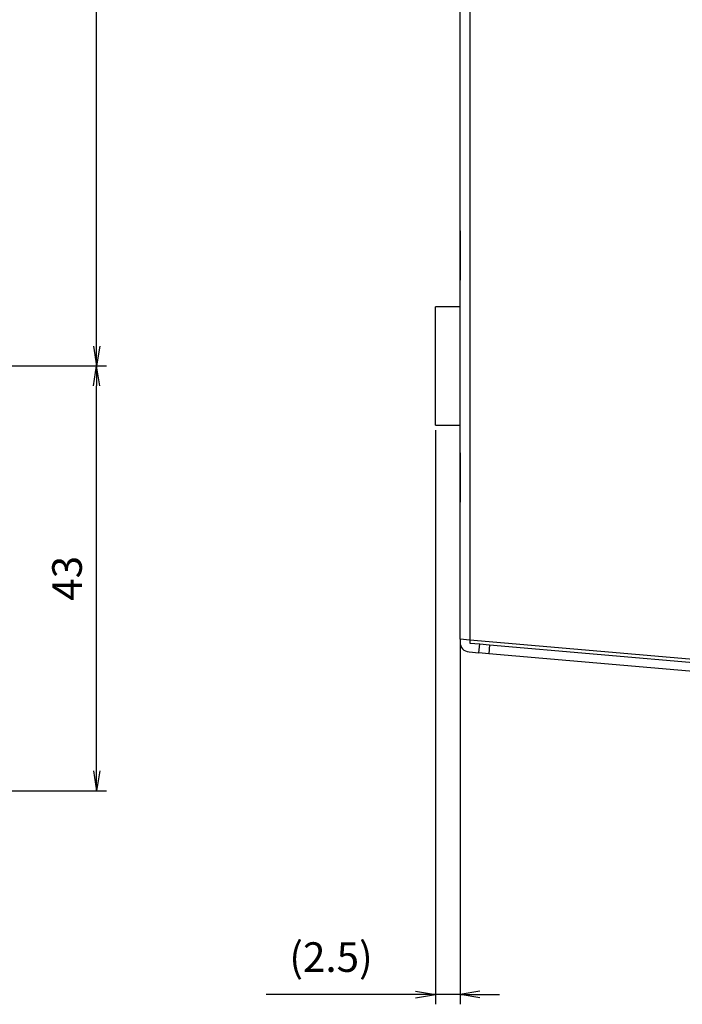
# Model space of a CAD drawing. Units: millimetres. Extents: x 0 to 298, y 0 to 210.
# Drawn here: x 97 to 121, y 67 to 102 of the extents above; entities that cross this region are included whole.
import ezdxf

# ---------------------------------------------------------------- set-up
doc = ezdxf.new("R2010")
doc.units = ezdxf.units.MM
doc.layers.get('0').update_dxf_attribs({"linetype": 'CONTINUOUS'})
doc.layers.get('Defpoints').update_dxf_attribs({"linetype": 'CONTINUOUS'})
doc.layers.add('1', color=7, linetype='CONTINUOUS')
doc.styles.add('IDEAS_KANJI', font='simplex.shx', dxfattribs={"bigfont": 'bigfont'})
doc.dimstyles.get("Standard").update_dxf_attribs({"dimtxt": 0.18, "dimasz": 0.18, "dimexe": 0.18, "dimexo": 0.0625, "dimgap": 0.09, "dimtad": 0, "dimdec": 0, "dimzin": 0, "dimdsep": 46, "dimtxsty": 'STANDARD', "dimcen": 0.09, "dimadec": 0, "dimazin": 0, "dimtfac": 1, "dimtdec": 0, "dimtofl": 0, "dimtmove": 0, "dimatfit": 3, "dimfxl": 1, "dimtolj": 1, "dimtzin": 0, "dimarcsym": 0})

# ---------------------------------------------------------------- blocks, each defined once
blk = doc.blocks.new('_OPEN')
at = {"color": 0, "linetype": 'ByBlock'}
for p, q in [((-1, 0.166667), (0, 0)), ((-1, -0.166667), (0, 0)), ((0, 0), (-1, 0))]:
    blk.add_line(p, q, dxfattribs=at)
blk = doc.blocks.new('*D34')
at = {"layer": '1', "color": 1, "linetype": 'Continuous', "lineweight": -2}
for p, q in [((87.806, 128.238), (100.511, 128.238)), ((100.161, 90.788), (100.161, 127.538))]:
    blk.add_line(p, q, dxfattribs=at)
at = {"layer": 'Defpoints', "color": 0, "linetype": 'Continuous'}
for p in [(87.631, 128.238), (100.161, 128.238), (84.567, 90.088)]:
    blk.add_point(p, dxfattribs=at)
at = {"layer": '1', "color": 1, "linetype": 'Continuous', "lineweight": -2, "xscale": 0.7, "yscale": 0.7, "zscale": 0.7}
for p, rotation in [((100.161, 128.238), 90), ((100.161, 90.088), 270)]:
    blk.add_blockref('_OPEN', p, dxfattribs=dict(at, rotation=rotation))
at = {"layer": '1', "color": 1, "linetype": 'Continuous', "insert": (99.111, 109.163), "char_height": 1.05, "attachment_point": 5, "rotation": 90, "style": 'IDEAS_KANJI'}
blk.add_mtext('\\A1;109', dxfattribs=at)
blk = doc.blocks.new('*D35')
at = {"layer": '1', "color": 1, "linetype": 'Continuous', "lineweight": -2}
for p, q in [((87.017, 90.088), (100.511, 90.088)), ((100.161, 75.721), (100.161, 89.388)), ((93.677, 75.021), (100.511, 75.021))]:
    blk.add_line(p, q, dxfattribs=at)
at = {"layer": 'Defpoints', "color": 0, "linetype": 'Continuous'}
for p in [(86.842, 90.088), (100.161, 90.088), (93.502, 75.021)]:
    blk.add_point(p, dxfattribs=at)
at = {"layer": '1', "color": 1, "linetype": 'Continuous', "lineweight": -2, "xscale": 0.7, "yscale": 0.7, "zscale": 0.7}
for p, rotation in [((100.161, 90.088), 90), ((100.161, 75.021), 270)]:
    blk.add_blockref('_OPEN', p, dxfattribs=dict(at, rotation=rotation))
at = {"layer": '1', "color": 1, "linetype": 'Continuous', "insert": (99.111, 82.555), "char_height": 1.05, "attachment_point": 5, "rotation": 90, "style": 'IDEAS_KANJI'}
blk.add_mtext('\\A1;43', dxfattribs=at)
blk = doc.blocks.new('*D36')
at = {"layer": '1', "color": 1, "linetype": 'Continuous', "lineweight": -2}
for p, q in [((112.172, 87.813), (112.172, 67.442)), ((113.047, 80.221), (113.047, 67.442)), ((111.472, 67.792), (106.172, 67.792)), ((113.047, 67.792), (112.172, 67.792)), ((113.747, 67.792), (114.447, 67.792))]:
    blk.add_line(p, q, dxfattribs=at)
at = {"layer": 'Defpoints', "color": 0, "linetype": 'Continuous'}
for p in [(112.172, 87.988), (113.047, 80.396), (113.047, 67.792)]:
    blk.add_point(p, dxfattribs=at)
at = {"layer": '1', "color": 1, "linetype": 'Continuous', "lineweight": -2, "xscale": 0.7, "yscale": 0.7, "zscale": 0.7}
blk.add_blockref('_OPEN', (112.172, 67.792), dxfattribs=at)
at = {"layer": '1', "color": 1, "linetype": 'Continuous', "lineweight": -2, "xscale": 0.7, "yscale": 0.7, "zscale": 0.7, "rotation": 180}
blk.add_blockref('_OPEN', (113.047, 67.792), dxfattribs=at)
at = {"layer": '1', "color": 1, "linetype": 'Continuous', "insert": (108.472, 69.117), "char_height": 1.05, "attachment_point": 5, "style": 'IDEAS_KANJI'}
blk.add_mtext('\\A1;(2.5)', dxfattribs=at)

msp = doc.modelspace()

# ---------------------------------------------------------------- linework, layer by layer
at = {"layer": '1', "color": 80, "linetype": 'Continuous'}
for p, q in [((113.047, 80.396), (113.047, 134.783)), ((113.047, 94.885), (113.047, 94.01)), ((113.047, 94.885), (113.047, 94.885)), ((113.047, 94.01), (113.047, 93.135)), ((113.047, 93.135), (113.047, 93.135)), ((113.047, 92.188), (112.172, 92.188)), ((112.172, 87.988), (112.172, 92.188)), ((112.172, 87.988), (113.047, 87.988)), ((113.047, 87.01), (113.047, 86.135)), ((113.047, 87.01), (113.047, 87.01)), ((113.047, 86.135), (113.047, 85.26)), ((113.047, 85.26), (113.047, 85.26)), ((113.397, 80.365), (113.047, 80.396)), ((113.047, 80.396), (113.047, 80.29)), ((113.397, 80.365), (113.397, 80.26)), ((125.4, 79.315), (113.397, 80.365)), ((113.397, 80.26), (113.743, 80.229)), ((113.715, 79.911), (113.743, 80.229)), ((113.743, 80.229), (114.092, 80.199)), ((114.092, 80.199), (125.391, 79.21)), ((113.367, 79.942), (113.715, 79.911)), ((114.064, 79.881), (113.715, 79.911)), ((125.363, 78.892), (114.064, 79.881))]:
    msp.add_line(p, q, dxfattribs=at)
at = {"layer": '1', "color": 51, "linetype": 'Continuous'}
for p, q in [((113.397, 134.783), (113.397, 80.365)), ((114.092, 80.199), (114.064, 79.881))]:
    msp.add_line(p, q, dxfattribs=at)
at = {"layer": '1', "color": 80, "linetype": 'Continuous'}
msp.add_arc((113.397, 80.29), 0.35, 180, 264.9998, dxfattribs=at)

# ---------------------------------------------------------------- dimensions: what is measured, and where the dimension line sits
at = {"layer": '1', "color": 1, "linetype": 'Continuous'}
for base, p1, p2, text, override, picture, middle in [((100.161, 128.238), (84.567, 90.088), (87.631, 128.238), '109', {"dimtxt": 1.05, "dimasz": 0.7, "dimexe": 0.35, "dimexo": 0.175, "dimgap": 0.525, "dimtad": 1, "dimdec": 1, "dimlfac": 4, "dimzin": 8, "dimtxsty": 'IDEAS_KANJI', "dimblk1": 'OPEN', "dimblk2": 'OPEN', "dimsah": 1, "dimse1": 1, "dimclrd": 1, "dimclre": 1, "dimclrt": 1, "dimtm": -0.005, "dimtdec": 2, "dimtofl": 1}, '*D34', (100.161, 109.163)), ((100.161, 90.088), (93.502, 75.021), (86.842, 90.088), '43', {"dimtxt": 1.05, "dimasz": 0.7, "dimexe": 0.35, "dimexo": 0.175, "dimgap": 0.525, "dimtad": 1, "dimdec": 1, "dimlfac": 4, "dimzin": 8, "dimtxsty": 'IDEAS_KANJI', "dimblk1": 'OPEN', "dimblk2": 'OPEN', "dimsah": 1, "dimclrd": 1, "dimclre": 1, "dimclrt": 1, "dimtm": -0.005, "dimtdec": 2, "dimtofl": 1}, '*D35', (100.161, 82.555))]:
    dim = msp.add_linear_dim(base=base, p1=p1, p2=p2, angle=90, text=text, dimstyle='STANDARD', override=override, dxfattribs=at)
    dim.commit()
    dim.dimension.update_dxf_attribs({"geometry": picture, "text_midpoint": middle, "dimtype": 160})
dim = msp.add_linear_dim(base=(113.047, 67.792), p1=(112.172, 87.988), p2=(113.047, 80.396), text='(2.5)', dimstyle='STANDARD', override={"dimtxt": 1.05, "dimasz": 0.7, "dimexe": 0.35, "dimexo": 0.175, "dimgap": 0.525, "dimtad": 1, "dimdec": 1, "dimlfac": 4, "dimzin": 8, "dimtxsty": 'IDEAS_KANJI', "dimblk1": 'OPEN', "dimblk2": 'OPEN', "dimsah": 1, "dimclrd": 1, "dimclre": 1, "dimclrt": 1, "dimtm": -0.005, "dimtdec": 2, "dimtofl": 1}, dxfattribs=at)
dim.commit()
dim.dimension.update_dxf_attribs({"geometry": '*D36', "text_midpoint": (108.472, 67.792), "dimtype": 160})

doc.saveas('drawing.dxf')
